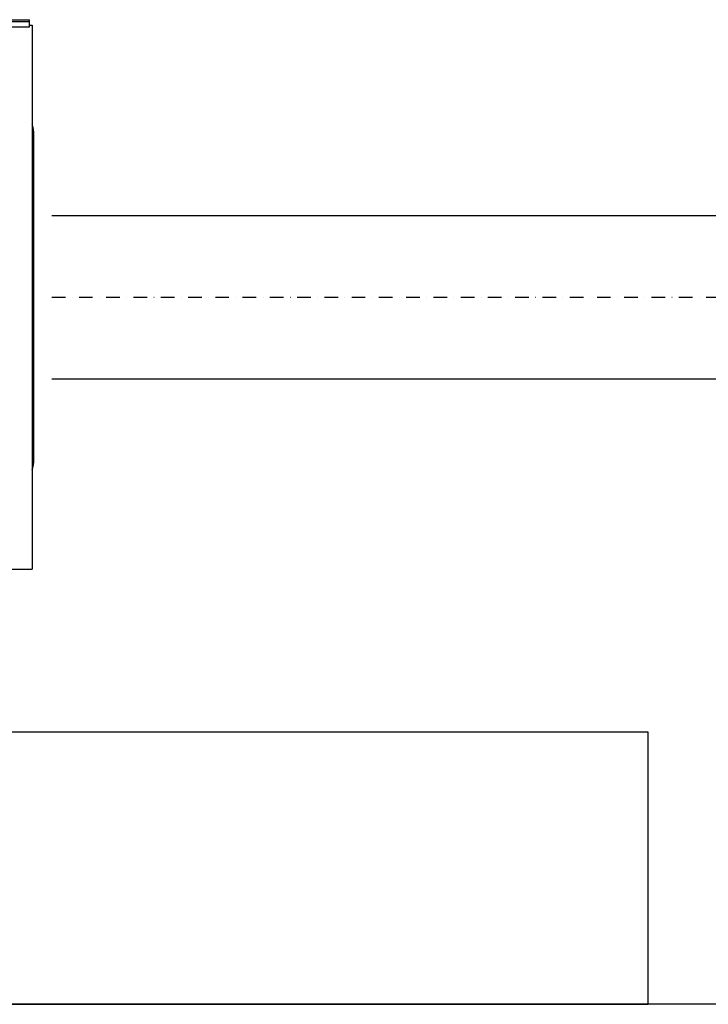
# Model space of a CAD drawing. Extents: x -4229806 to 27361588, y -5033965 to -53074.
# Drawn here: x 2504827 to 2506093, y -1301534 to -1299724 of the extents above; entities that cross this region are included whole.
import ezdxf

# ---------------------------------------------------------------- set-up
doc = ezdxf.new("R2010")
doc.units = 0
doc.header["$MEASUREMENT"] = 0
doc.linetypes.add('DASHDOT', pattern=[1, 0.5, -0.25, 0, -0.25])
doc.linetypes.add('GEN7', pattern=[13.75, 9.75, -1.5, 1, -1.5])
doc.layers.add('AXS_Ном_пера__2', color=7, linetype='Continuous', lineweight=13)
doc.layers.add('SLAB_Ном_пера__3', color=7, linetype='Continuous', lineweight=25)
doc.layers.add('CORPO_POMPA', color=3, linetype='Continuous')
doc.layers.add('SLAB_Ном_пера__4', color=7, linetype='Continuous', lineweight=5, true_color=0x646464)

# ---------------------------------------------------------------- blocks, each defined once
blk = doc.blocks.new('9')
at = {"layer": 'SLAB_Ном_пера__4', "linetype": 'Continuous'}
h = blk.add_hatch(dxfattribs=at)
h.set_pattern_fill('LIGHTWEIGHT_CONCRETE', color=256, scale=0.1, style=0, pattern_type=2)
h.set_pattern_definition([(0, (-49891.53, 31393.34), (0, 77.94229), [4.875, -40.125]), (0, (-49869.03, 31432.31), (0, 77.94229), [4.875, -40.125]), (60, (-49891.53, 31393.34), (-67.5, 38.97114), [4.875, -40.125]), (60, (-49846.53, 31393.34), (-67.5, 38.97114), [4.875, -40.125]), (120, (-49886.66, 31393.34), (67.5, 38.97114), [4.875, -40.125]), (120, (-49841.66, 31393.34), (67.5, 38.97114), [4.875, -40.125]), (0, (-49891.533, 31400.837), (0, 15), [0, -15, 0, -22.5]), (45, (-49884.033, 31400.837), (-10.6066017, 10.6066017), [0, -11.25, 0, -18.75])])
h.paths.add_polyline_path([(2974.617, 869.396), (2974.617, 829.396), (3514.617, 829.396), (3514.617, 869.396)])
at = {"color": 3}
for p, q in [((3233.949, 898.396), (3326.193, 898.396)), ((3233.949, 892.396), (3326.193, 892.396))]:
    blk.add_line(p, q, dxfattribs=at)
at = {"color": 1, "linetype": 'DASHDOT'}
blk.add_line((3233.949, 895.396), (3332.319, 895.396), dxfattribs=at)
for p, q in [((3255.872, 879.396), (3155.872, 879.396)), ((3255.872, 869.396), (3255.872, 879.396)), ((3155.872, 869.396), (3255.872, 869.396)), ((3155.872, 869.396), (3255.872, 869.396))]:
    blk.add_line(p, q)
at = {"layer": 'AXS_Ном_пера__2', "linetype": 'Continuous'}
blk.add_line((3514.617, 869.396), (2974.617, 869.396), dxfattribs=at)
at = {"layer": 'CORPO_POMPA'}
for p, q in [((3231.525, 905.596), (3233.125, 905.596)), ((3233.125, 905.33), (3233.125, 905.596)), ((3233.125, 905.396), (3233.225, 905.396)), ((3233.225, 905.396), (3233.225, 885.396)), ((3231.525, 905.33), (3233.125, 905.33)), ((3233.275, 901.496), (3233.275, 889.296)), ((3233.275, 895.396), (3233.275, 895.396)), ((3233.275, 895.396), (3233.275, 895.396)), ((3232.175, 885.396), (3233.225, 885.396))]:
    blk.add_line(p, q, dxfattribs=at)
at = {"layer": 'CORPO_POMPA', "color": 7}
blk.add_line((3231.525, 905.531), (3233.125, 905.531), dxfattribs=at)
at = {"layer": 'CORPO_POMPA', "color": 7, "linetype": 'GEN7', "ltscale": 2}
blk.add_line((3184.26, 895.396), (3233.949, 895.396), dxfattribs=at)
at = {"layer": 'CORPO_POMPA'}
for centre, start, end in [((3232.675, 901.496), 0, 23.5565), ((3232.675, 889.296), 336.4435, 0)]:
    blk.add_arc(centre, 0.6, start, end, dxfattribs=at)
at = {"layer": 'SLAB_Ном_пера__3', "linetype": 'Continuous', "flags": 128}
blk.add_lwpolyline([(2974.617, 869.396), (2974.617, 829.396), (3514.617, 829.396), (3514.617, 869.396)], close=True, dxfattribs=at)
blk = doc.blocks.new('9 KOMPLE')
at = {"layer": 'SLAB_Ном_пера__4', "linetype": 'Continuous'}
h = blk.add_hatch(dxfattribs=at)
h.set_pattern_fill('LIGHTWEIGHT_CONCRETE', color=256, scale=0.1, style=0, pattern_type=2)
h.set_pattern_definition([(0, (-36826.196, 31286.296), (0, 77.94229), [4.875, -40.125]), (0, (-36803.696, 31325.27), (0, 77.94229), [4.875, -40.125]), (60, (-36826.196, 31286.296), (-67.5, 38.97114), [4.875, -40.125]), (60, (-36781.196, 31286.296), (-67.5, 38.97114), [4.875, -40.125]), (120, (-36821.32, 31286.296), (67.5, 38.97114), [4.875, -40.125]), (120, (-36776.32, 31286.296), (67.5, 38.97114), [4.875, -40.125]), (0, (-36826.196, 31293.796), (0, 15), [0, -15, 0, -22.5]), (45, (-36818.696, 31293.796), (-10.6066017, 10.6066017), [0, -11.25, 0, -18.75])])
h.paths.add_polyline_path([(16039.954, 762.355), (16039.954, 722.355), (16579.954, 722.355), (16579.954, 762.355)])
at = {"color": 3}
for p, q in [((16299.286, 791.355), (16391.53, 791.355)), ((16299.286, 785.355), (16391.53, 785.355))]:
    blk.add_line(p, q, dxfattribs=at)
at = {"color": 1, "linetype": 'DASHDOT'}
blk.add_line((16299.286, 788.355), (16397.656, 788.355), dxfattribs=at)
for p, q in [((16321.209, 772.355), (16221.209, 772.355)), ((16321.209, 762.355), (16321.209, 772.355)), ((16221.209, 762.355), (16321.209, 762.355)), ((16221.209, 762.355), (16321.209, 762.355))]:
    blk.add_line(p, q)
at = {"layer": 'AXS_Ном_пера__2', "linetype": 'Continuous'}
blk.add_line((16579.954, 762.355), (16039.954, 762.355), dxfattribs=at)
at = {"layer": 'CORPO_POMPA'}
for p, q in [((16296.862, 798.555), (16298.462, 798.555)), ((16296.862, 798.288), (16298.462, 798.288)), ((16298.462, 798.288), (16298.462, 798.555)), ((16298.462, 798.355), (16298.562, 798.355)), ((16298.562, 798.355), (16298.562, 778.355)), ((16298.612, 794.455), (16298.612, 782.255)), ((16298.612, 788.355), (16298.612, 788.355)), ((16298.612, 788.355), (16298.612, 788.355)), ((16297.512, 778.355), (16298.562, 778.355))]:
    blk.add_line(p, q, dxfattribs=at)
at = {"layer": 'CORPO_POMPA', "color": 7}
blk.add_line((16296.862, 798.49), (16298.462, 798.49), dxfattribs=at)
at = {"layer": 'CORPO_POMPA', "color": 7, "linetype": 'GEN7', "ltscale": 2}
blk.add_line((16249.597, 788.355), (16299.286, 788.355), dxfattribs=at)
at = {"layer": 'CORPO_POMPA'}
for centre, start, end in [((16298.012, 794.455), 0, 23.5565), ((16298.012, 782.255), 336.4435, 0)]:
    blk.add_arc(centre, 0.6, start, end, dxfattribs=at)
at = {"layer": 'SLAB_Ном_пера__3', "linetype": 'Continuous', "flags": 128}
blk.add_lwpolyline([(16039.954, 762.355), (16039.954, 722.355), (16579.954, 722.355), (16579.954, 762.355)], close=True, dxfattribs=at)
blk.add_blockref('9', (13065.337, -107.041))

msp = doc.modelspace()

# ---------------------------------------------------------------- block references
at = {"xscale": 50, "yscale": 50, "zscale": 50}
msp.add_blockref('9 KOMPLE', (1689921.96807, -1339652.22622), dxfattribs=at)

doc.saveas('drawing.dxf')
